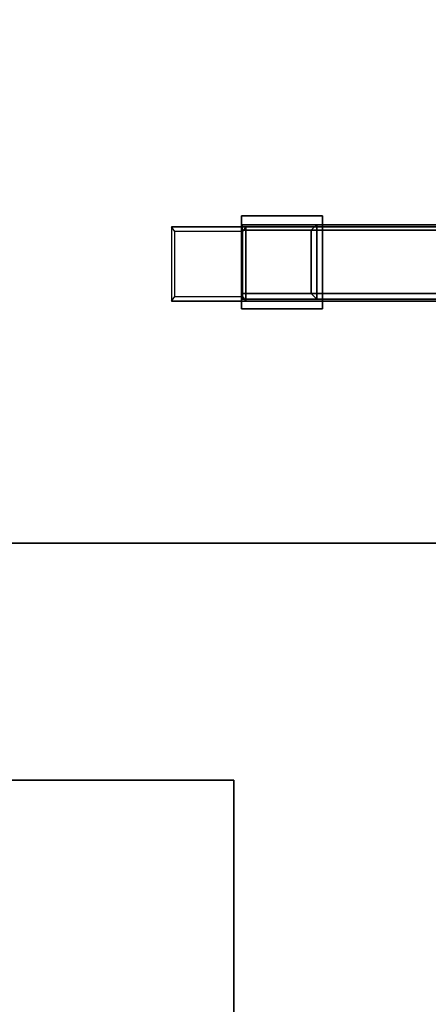
# Model space of a CAD drawing. Units: millimetres. Extents: x -1780 to 4036, y -3191 to 2675.
# Drawn here: x 1171 to 1391, y 535 to 1064 of the extents above; entities that cross this region are included whole.
import ezdxf

# ---------------------------------------------------------------- set-up
doc = ezdxf.new("R2010")
doc.units = ezdxf.units.MM
doc.header["$LTSCALE"] = 700
doc.layers.add('A FOUNDATION', color=7, linetype='Continuous')
doc.styles.add('ATT', font='txt.shx')

# ---------------------------------------------------------------- blocks, each defined once
blk = doc.blocks.new('593231')
at = {"layer": 'A FOUNDATION'}
for points in [[(-151.95, -500.15, -550.23), (148.05, -500.15, -550.23), (148.05, -200.15, -550.23), (-151.95, -200.15, -550.23)], [(-151.95, -500.15, -610.23), (148.05, -500.15, -610.23), (148.05, -200.15, -610.23), (-151.95, -200.15, -610.23)], [(148.05, -200.15, -550.23), (148.05, -200.15, -610.23), (148.05, -500.15, -610.23), (148.05, -500.15, -550.23)], [(148.05, -500.15, -610.23), (148.05, -500.15, -550.23), (-151.95, -500.15, -550.23), (-151.95, -500.15, -610.23)]]:
    blk.add_3dface(points, dxfattribs=at)
at = {"style": 'ATT', "flags": 3}
for tag, p in [('DATE', (0, 15)), ('ARTNR', (0, 0))]:
    blk.add_attdef(tag, p, '', height=10, dxfattribs=at)

msp = doc.modelspace()

# ---------------------------------------------------------------- linework, layer by layer
at = {"layer": 'A FOUNDATION', "elevation": -505.42}
for points in [[(1290.71, 954.26), (1330.71, 954.26), (1330.71, 914.26), (1290.71, 914.26)], [(1290.71, 951.26), (1327.71, 951.26), (1327.71, 917.26), (1290.71, 917.26)]]:
    msp.add_lwpolyline(points, dxfattribs=at)
at = {"layer": 'A FOUNDATION'}
for points in [[(1127.43, 783.15, -609.65), (1427.43, 783.15, -609.65), (1427.43, 1083.15, -609.65), (1127.43, 1083.15, -609.65)], [(1127.43, 783.15, -549.65), (1427.43, 783.15, -549.65), (1427.43, 1083.15, -549.65), (1127.43, 1083.15, -549.65)], [(1290.37, 959.06, -505.42), (1333.77, 959.06, -505.42), (1333.77, 909.06, -505.42), (1290.37, 909.06, -505.42)], [(1290.37, 959.06, -508.42), (1333.77, 959.06, -508.42), (1333.77, 909.06, -508.42), (1290.37, 909.06, -508.42)], [(1290.37, 959.06, -505.42), (1290.37, 959.06, -508.42), (1333.77, 959.06, -508.42), (1333.77, 959.06, -505.42)], [(1290.37, 909.06, -508.42), (1290.37, 909.06, -505.42), (1290.37, 959.06, -505.42), (1290.37, 959.06, -508.42)], [(1333.77, 959.06, -508.42), (1333.77, 959.06, -505.42), (1333.77, 909.06, -505.42), (1333.77, 909.06, -508.42)], [(1552.66, 953.15, -548.42), (1252.66, 953.15, -548.42), (1252.66, 913.15, -548.42), (1552.66, 913.15, -548.42)], [(1292.66, 953.15, -508.42), (1290.89, 950.65, -510.18), (1254.43, 950.65, -546.65), (1252.66, 953.15, -548.42)], [(1552.66, 953.15, -548.42), (1552.66, 953.15, -508.42), (1292.66, 953.15, -508.42), (1252.66, 953.15, -548.42)], [(1552.66, 953.15, -548.42), (1552.66, 953.15, -508.42), (1292.66, 953.15, -508.42), (1252.66, 953.15, -548.42)], [(1254.43, 950.65, -546.65), (1252.66, 953.15, -548.42), (1252.66, 913.15, -548.42), (1254.43, 915.65, -546.65)], [(1569.26, 954.26, -170.98), (1330.71, 954.26, -505.42), (1290.71, 954.26, -505.42), (1529.26, 954.26, -170.98)], [(1290.71, 954.26, -505.42), (1529.26, 954.26, -170.98), (1529.26, 951.26, -170.98), (1290.71, 951.26, -505.42)], [(1290.71, 954.26, -505.42), (1290.71, 951.26, -505.42), (1327.71, 951.26, -505.42), (1330.71, 954.26, -505.42)], [(1290.89, 915.65, -510.18), (1292.66, 913.15, -508.42), (1292.66, 953.15, -508.42), (1290.89, 950.65, -510.18)], [(1292.66, 953.15, -508.42), (1292.66, 913.15, -508.42), (1552.66, 913.15, -508.42), (1552.66, 953.15, -508.42)], [(1327.71, 951.26, -505.42), (1330.71, 954.26, -505.42), (1330.71, 914.26, -505.42), (1327.71, 917.26, -505.42)], [(1330.71, 914.26, -505.42), (1569.26, 914.26, -170.98), (1569.26, 954.26, -170.98), (1330.71, 954.26, -505.42)], [(1330.71, 954.26, -505.42), (1569.26, 954.26, -170.98), (1569.26, 914.26, -170.98), (1330.71, 914.26, -505.42)], [(1290.71, 951.26, -505.42), (1529.26, 951.26, -170.98), (1566.26, 951.26, -170.98), (1327.71, 951.26, -505.42)], [(1327.71, 951.26, -505.42), (1566.26, 951.26, -170.98), (1566.26, 917.26, -170.98), (1327.71, 917.26, -505.42)], [(1252.66, 913.15, -548.42), (1254.43, 915.65, -546.65), (1290.89, 915.65, -510.18), (1292.66, 913.15, -508.42)], [(1290.71, 917.26, -505.42), (1529.26, 917.26, -170.98), (1529.26, 914.26, -170.98), (1290.71, 914.26, -505.42)], [(1566.26, 917.26, -170.98), (1529.26, 917.26, -170.98), (1290.71, 917.26, -505.42), (1327.71, 917.26, -505.42)], [(1290.71, 914.26, -505.42), (1529.26, 914.26, -170.98), (1529.26, 917.26, -170.98), (1290.71, 917.26, -505.42)], [(1327.71, 917.26, -505.42), (1330.71, 914.26, -505.42), (1290.71, 914.26, -505.42), (1290.71, 917.26, -505.42)], [(1552.66, 913.15, -548.42), (1552.66, 913.15, -508.42), (1292.66, 913.15, -508.42), (1252.66, 913.15, -548.42)], [(1552.66, 913.15, -548.42), (1552.66, 913.15, -508.42), (1292.66, 913.15, -508.42), (1252.66, 913.15, -548.42)], [(1290.71, 914.26, -505.42), (1529.26, 914.26, -170.98), (1569.26, 914.26, -170.98), (1330.71, 914.26, -505.42)], [(1569.26, 914.26, -170.98), (1330.71, 914.26, -505.42), (1290.71, 914.26, -505.42), (1529.26, 914.26, -170.98)], [(1333.77, 909.06, -505.42), (1333.77, 909.06, -508.42), (1290.37, 909.06, -508.42), (1290.37, 909.06, -505.42)], [(1427.43, 783.15, -609.65), (1427.43, 783.15, -549.65), (1127.43, 783.15, -549.65), (1127.43, 783.15, -609.65)]]:
    msp.add_3dface(points, dxfattribs=at)

# ---------------------------------------------------------------- block references
at = {"rotation": 89.99999999999349}
msp.add_blockref('593231', (786.02, 507.74), dxfattribs=at)

doc.saveas('drawing.dxf')
